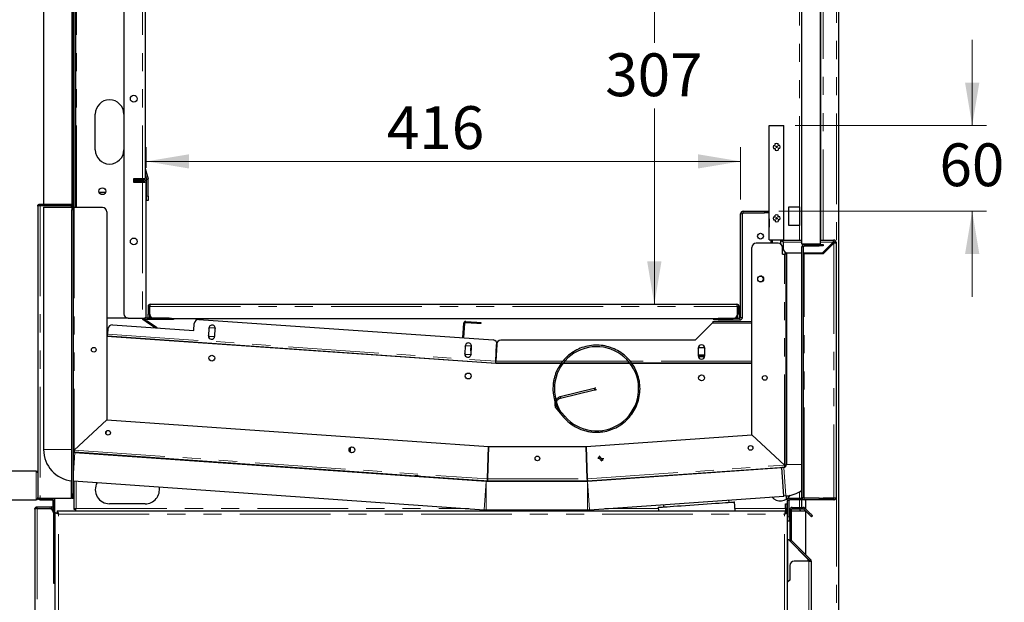
# Model space of a CAD drawing. Units: millimetres. Extents: x 0 to 586, y 0 to 420.
# Drawn here: x 43 to 112, y 133 to 174 of the extents above; entities that cross this region are included whole.
import ezdxf

# ---------------------------------------------------------------- set-up
doc = ezdxf.new("R2010")
doc.units = ezdxf.units.MM
doc.linetypes.add('PHANTOM', pattern=[12.7, 6.35, -1.27, 1.27, -1.27, 1.27, -1.27])
doc.styles.add('SLDTEXTSTYLE0', font='TXT', dxfattribs={"width": 0.605})
doc.dimstyles.new('SLDDIMSTYLE3', dxfattribs={"dimtxt": 3, "dimasz": 3, "dimexe": 0, "dimexo": 0.0625, "dimgap": 0.75, "dimtad": 0, "dimtih": 1, "dimtoh": 1, "dimdec": 0, "dimlfac": 10, "dimrnd": 1e-09, "dimzin": 12, "dimdsep": 46, "dimtxsty": 'SLDTEXTSTYLE0', "dimsah": 1, "dimcen": 0.09, "dimadec": 0, "dimazin": 3, "dimtfac": 1, "dimtofl": 0, "dimtmove": 0, "dimatfit": 3, "dimfxl": 0, "dimfrac": 2, "dimtolj": 1, "dimtzin": 12, "dimarcsym": 0})
doc.dimstyles.new('SLDDIMSTYLE4', dxfattribs={"dimtxt": 3, "dimasz": 3, "dimexe": 0, "dimexo": 0.0625, "dimgap": 0.75, "dimtad": 0, "dimtih": 1, "dimtoh": 1, "dimdec": 1, "dimlfac": 10, "dimrnd": 1e-09, "dimzin": 12, "dimdsep": 46, "dimtxsty": 'SLDTEXTSTYLE0', "dimsah": 1, "dimcen": 0.09, "dimadec": 0, "dimazin": 3, "dimtfac": 1, "dimtmove": 0, "dimatfit": 0, "dimfxl": 0, "dimfrac": 2, "dimtolj": 1, "dimtzin": 12, "dimarcsym": 0})

# ---------------------------------------------------------------- blocks, each defined once
blk = doc.blocks.new('_D_16')
at = {"color": 7, "linetype": 'Continuous', "lineweight": 18}
for p, q in [((52.034, 163.24), (52.034, 164.688)), ((93.674, 161.02), (93.674, 164.688)), ((52.034, 163.688), (93.674, 163.688))]:
    blk.add_line(p, q, dxfattribs=at)
for points in [[(52.034, 163.688), (55.034, 163.188), (55.034, 164.188)], [(93.674, 163.688), (90.674, 164.188), (90.674, 163.188)]]:
    blk.add_solid(points, dxfattribs=at)
at = {"color": 7, "linetype": 'Continuous', "lineweight": 18, "insert": (68.894, 167.556), "char_height": 3, "attachment_point": 1, "style": 'SLDTEXTSTYLE0'}
blk.add_mtext('416', dxfattribs=at)
blk = doc.blocks.new('_D_17')
at = {"color": 7, "linetype": 'Continuous', "lineweight": 18}
for p, q in [((109.891, 166.2), (109.891, 172.2)), ((97.494, 166.2), (110.891, 166.2)), ((96.344, 160.2), (110.891, 160.2)), ((109.891, 160.2), (109.891, 154.2))]:
    blk.add_line(p, q, dxfattribs=at)
for points in [[(109.891, 166.2), (110.391, 169.2), (109.391, 169.2)], [(109.891, 160.2), (109.391, 157.2), (110.391, 157.2)]]:
    blk.add_solid(points, dxfattribs=at)
at = {"color": 7, "linetype": 'Continuous', "lineweight": 18, "insert": (107.599, 164.951), "char_height": 3, "attachment_point": 1, "style": 'SLDTEXTSTYLE0'}
blk.add_mtext('60', dxfattribs=at)
blk = doc.blocks.new('_D_18')
at = {"color": 7, "linetype": 'Continuous', "lineweight": 18}
for p, q in [((80.964, 184.4), (88.627, 184.4)), ((87.627, 184.4), (87.627, 171.994)), ((87.627, 153.68), (87.627, 167.389))]:
    blk.add_line(p, q, dxfattribs=at)
for points in [[(87.627, 184.4), (87.127, 181.4), (88.127, 181.4)], [(87.627, 153.68), (88.127, 156.68), (87.127, 156.68)]]:
    blk.add_solid(points, dxfattribs=at)
at = {"color": 7, "linetype": 'Continuous', "lineweight": 18, "insert": (84.189, 171.257), "char_height": 3, "attachment_point": 1, "style": 'SLDTEXTSTYLE0'}
blk.add_mtext('307', dxfattribs=at)

msp = doc.modelspace()

# ---------------------------------------------------------------- linework, layer by layer
at = {"color": 7, "linetype": 'Continuous', "lineweight": 25}
for p, q in [((97.964, 157.9), (97.964, 268.4)), ((99.264, 157.9), (99.264, 268.4)), ((99.284, 158.18), (99.284, 258.8)), ((100.544, 97.2), (100.544, 258.8)), ((47.084, 254.8), (47.084, 160.45)), ((50.464, 254.8), (50.464, 153)), ((51.964, 255.1), (51.964, 162.5)), ((44.854, 160.7), (44.854, 250.48)), ((46.854, 160.7), (46.854, 250.48)), ((46.894, 250.45), (46.894, 160.71)), ((46.964, 250.45), (46.964, 160.71)), ((48.464, 164.5), (48.464, 167)), ((95.679, 158.2), (95.679, 166.2)), ((95.679, 166.2), (96.709, 166.2)), ((96.709, 158.2), (96.709, 166.2)), ((51.964, 162.806), (52.062, 162.439)), ((51.966, 163.185), (52.159, 162.465)), ((51.164, 162.5), (51.784, 162.5)), ((51.164, 162.2), (51.164, 162.5)), ((51.784, 162.2), (51.164, 162.2)), ((51.194, 162.5), (51.194, 162.37)), ((51.444, 162.43), (51.194, 162.43)), ((51.194, 162.2), (51.194, 162.37)), ((51.234, 162.3), (51.234, 162.4)), ((51.234, 162.4), (51.534, 162.4)), ((51.534, 162.3), (51.234, 162.3)), ((51.744, 162.43), (51.444, 162.43)), ((51.874, 162.4), (51.534, 162.4)), ((51.874, 162.3), (51.534, 162.3)), ((51.744, 162.5), (51.744, 162.43)), ((51.784, 162.5), (51.964, 162.5)), ((51.945, 162.2), (51.784, 162.2)), ((51.934, 162.2), (51.934, 162.24)), ((52.034, 152.76), (52.034, 162.24)), ((52.064, 161.245), (52.064, 162.424)), ((52.164, 161.245), (52.164, 162.424)), ((48.734, 161.53), (49.193, 161.53)), ((46.964, 160.71), (46.964, 160.45)), ((52.064, 160.945), (52.064, 161.245)), ((52.164, 160.945), (52.064, 160.945)), ((52.164, 161.245), (52.164, 160.945)), ((44.434, 160.54), (44.434, 141.304)), ((44.594, 160.7), (44.854, 160.7)), ((44.594, 160.6), (45.634, 160.6)), ((44.594, 160.593), (45.764, 160.593)), ((44.849, 160.48), (44.849, 143.495)), ((44.849, 160.48), (46.83, 160.48)), ((44.854, 160.7), (46.854, 160.7)), ((45.634, 160.7), (45.634, 160.6)), ((45.644, 160.593), (45.644, 160.617)), ((45.764, 160.58), (45.764, 160.65)), ((45.764, 160.65), (46.064, 160.65)), ((46.064, 160.58), (45.764, 160.58)), ((46.834, 160.65), (46.064, 160.65)), ((46.834, 160.58), (46.064, 160.58)), ((46.834, 160.58), (46.834, 160.293)), ((46.834, 140.388), (46.834, 160.293)), ((46.934, 160.593), (46.89, 160.593)), ((46.934, 160.293), (46.934, 160.593)), ((46.994, 160.45), (46.934, 160.45)), ((46.934, 140.388), (46.934, 160.293)), ((48.964, 160.45), (46.994, 160.45)), ((49.264, 160.15), (49.264, 145.581)), ((93.674, 152.76), (93.674, 160.02)), ((93.794, 152.76), (93.794, 160.02)), ((93.854, 160.2), (95.344, 160.2)), ((93.854, 160.08), (95.344, 160.08)), ((95.344, 160.2), (95.644, 160.2)), ((95.644, 160.08), (95.344, 160.08)), ((95.644, 160.2), (95.644, 160.08)), ((95.644, 160.2), (95.679, 160.2)), ((95.644, 160.08), (95.679, 160.08)), ((97.054, 160.5), (97.804, 160.5)), ((97.054, 159.2), (97.054, 160.5)), ((97.804, 160.5), (97.804, 159.2)), ((95.664, 159.966), (95.679, 159.966)), ((95.664, 159.666), (95.664, 159.966)), ((95.664, 159.666), (95.664, 159.173)), ((95.668, 159.138), (95.679, 159.088)), ((97.804, 159.2), (97.054, 159.2)), ((96.294, 157.95), (94.764, 157.95)), ((95.679, 158.2), (96.709, 158.2)), ((95.794, 158.2), (95.794, 157.95)), ((95.894, 157.95), (95.894, 158.2)), ((96.494, 157.874), (96.494, 158.2)), ((96.654, 158.02), (96.654, 158.18)), ((96.654, 158.18), (97.964, 158.18)), ((96.654, 158.02), (96.654, 157.58)), ((99.264, 158.18), (100.204, 158.18)), ((99.404, 157.28), (100.144, 158.02)), ((100.204, 157.96), (99.464, 157.22)), ((100.204, 158.08), (100.204, 158.18)), ((100.364, 158.02), (100.264, 158.02)), ((100.364, 158.02), (100.364, 140.14)), ((94.464, 144.522), (94.464, 157.65)), ((96.594, 157.18), (96.594, 157.65)), ((96.794, 157.327), (96.794, 157.18)), ((96.864, 157.294), (96.864, 157.18)), ((96.879, 157.29), (96.879, 142.441)), ((96.954, 157.28), (97.964, 157.28)), ((99.264, 157.9), (97.964, 157.9)), ((97.964, 140.148), (97.964, 157.71)), ((98.064, 140.148), (98.064, 157.71)), ((98.064, 157.28), (99.404, 157.28)), ((98.124, 157.87), (99.164, 157.87)), ((98.124, 157.77), (99.164, 157.77)), ((98.879, 157.28), (98.879, 157.22)), ((99.164, 157.87), (99.464, 157.87)), ((99.464, 157.77), (99.164, 157.77)), ((99.464, 157.87), (99.464, 157.77)), ((96.594, 157.18), (96.734, 157.18)), ((96.864, 157.18), (96.734, 157.18)), ((96.864, 142.406), (96.864, 157.18)), ((98.124, 157.22), (98.064, 157.22)), ((99.464, 157.22), (98.124, 157.22)), ((52.164, 153.52), (52.164, 152.98)), ((52.264, 153.52), (52.264, 152.98)), ((52.284, 152.98), (52.284, 153.52)), ((52.324, 153.68), (93.404, 153.68)), ((93.443, 153.52), (93.443, 152.98)), ((93.464, 152.98), (93.464, 153.52)), ((93.564, 152.98), (93.564, 153.52)), ((50.764, 152.7), (49.264, 152.7)), ((50.764, 152.7), (51.784, 152.7)), ((51.784, 152.7), (51.945, 152.7)), ((51.815, 152.596), (51.854, 152.654)), ((52.653, 152.03), (52.064, 152.428)), ((53.634, 152.7), (52.094, 152.7)), ((53.634, 152.6), (52.094, 152.6)), ((52.793, 152.021), (52.103, 152.486)), ((52.164, 152.7), (52.164, 152.98)), ((52.264, 152.98), (52.264, 152.7)), ((53.634, 152.7), (53.799, 152.7)), ((53.934, 152.6), (53.634, 152.6)), ((53.799, 152.68), (93.143, 152.68)), ((53.934, 152.68), (53.934, 152.6)), ((55.717, 152.618), (76.339, 151.176)), ((74.412, 152.469), (75.18, 152.416)), ((91.732, 152.479), (91.732, 152.409)), ((91.732, 152.479), (94.464, 152.479)), ((91.794, 152.58), (91.794, 152.68)), ((92.094, 152.58), (91.794, 152.58)), ((92.094, 152.7), (93.614, 152.7)), ((92.094, 152.58), (93.614, 152.58)), ((93.464, 152.7), (93.464, 152.98)), ((93.564, 152.98), (93.564, 152.7)), ((49.356, 151.96), (49.33, 151.591)), ((49.676, 152.239), (55.362, 151.841)), ((55.362, 151.841), (55.397, 152.34)), ((56.424, 152.012), (56.385, 151.464)), ((56.422, 151.984), (56.469, 152.054)), ((56.469, 152.054), (56.838, 152.028)), ((56.834, 151.432), (56.873, 151.981)), ((56.838, 152.028), (56.871, 151.96)), ((74.202, 151.325), (74.274, 152.349)), ((74.272, 151.321), (74.343, 152.344)), ((74.407, 152.399), (75.176, 152.346)), ((75.48, 152.395), (75.475, 152.325)), ((91.732, 152.409), (90.482, 151.159)), ((91.732, 152.409), (91.732, 152.349)), ((49.264, 151.536), (49.326, 151.531)), ((49.264, 151.465), (49.321, 151.461)), ((76.536, 149.518), (49.264, 151.425)), ((49.321, 151.461), (76.527, 149.559)), ((56.425, 151.416), (56.387, 151.492)), ((56.793, 151.39), (56.425, 151.416)), ((56.836, 151.453), (56.793, 151.39)), ((90.482, 151.159), (76.875, 151.159)), ((74.38, 150.757), (74.342, 150.208)), ((74.378, 150.728), (74.425, 150.799)), ((74.425, 150.799), (74.778, 150.774)), ((74.777, 150.77), (74.738, 150.452)), ((74.791, 150.177), (74.829, 150.725)), ((76.534, 149.689), (76.575, 150.869)), ((76.536, 149.689), (76.617, 150.856)), ((90.707, 150.579), (90.747, 150.649)), ((90.707, 150.604), (90.707, 150.054)), ((90.747, 150.649), (91.116, 150.649)), ((91.116, 150.649), (91.157, 150.579)), ((91.157, 150.054), (91.157, 150.604)), ((74.381, 150.16), (74.344, 150.236)), ((74.749, 150.134), (74.381, 150.16)), ((74.792, 150.198), (74.749, 150.134)), ((91.157, 150.111), (90.707, 150.111)), ((90.711, 150.011), (91.152, 150.011)), ((90.747, 150.009), (90.745, 150.011)), ((91.116, 150.009), (90.747, 150.009)), ((91.118, 150.011), (91.116, 150.009)), ((75.167, 149.654), (75.164, 149.614)), ((75.543, 149.588), (75.546, 149.628)), ((76.226, 149.58), (76.525, 149.559)), ((76.479, 149.562), (76.476, 149.522)), ((76.501, 149.521), (76.504, 149.561)), ((81.123, 149.559), (76.534, 149.559)), ((76.534, 149.559), (76.534, 149.518)), ((81.098, 149.518), (76.536, 149.518)), ((77.532, 149.518), (77.532, 149.559)), ((78.542, 149.559), (78.542, 149.518)), ((78.922, 149.518), (78.922, 149.559)), ((85.934, 149.518), (81.184, 149.518)), ((85.901, 149.559), (81.247, 149.559)), ((82.814, 149.559), (82.725, 149.518)), ((84.424, 149.518), (84.334, 149.559)), ((94.464, 149.559), (86.03, 149.559)), ((94.464, 149.518), (86.057, 149.518)), ((89.532, 149.559), (89.532, 149.518)), ((89.992, 149.559), (89.992, 149.518)), ((90.062, 149.559), (90.062, 149.518)), ((83.42, 147.777), (81.038, 147.191)), ((81.062, 147.094), (83.444, 147.679)), ((81.042, 147.19), (81.038, 147.191)), ((80.787, 146.32), (81.272, 145.762)), ((81.348, 145.828), (80.863, 146.386)), ((49.264, 145.581), (46.994, 143.464)), ((46.994, 143.464), (49.264, 145.581)), ((49.264, 145.581), (76.015, 143.71)), ((82.852, 143.71), (94.464, 144.522)), ((96.734, 142.406), (94.464, 144.522)), ((94.464, 144.522), (96.734, 142.406)), ((46.964, 143.464), (46.964, 143.412)), ((75.936, 141.44), (76.015, 143.71)), ((76.015, 143.71), (75.936, 141.44)), ((76.015, 143.71), (82.852, 143.71)), ((82.931, 141.44), (82.852, 143.71)), ((82.852, 143.71), (82.932, 141.44)), ((46.964, 143.338), (46.964, 143.314)), ((46.989, 143.404), (46.985, 143.335)), ((46.985, 143.335), (75.927, 141.311)), ((47.035, 143.295), (75.842, 141.281)), ((83.795, 142.861), (83.677, 142.869)), ((83.698, 142.972), (83.947, 142.686)), ((84.031, 142.741), (83.764, 143.048)), ((84.082, 142.841), (83.936, 142.851)), ((82.941, 141.311), (96.743, 142.276)), ((82.956, 141.281), (96.553, 142.232)), ((96.693, 142.242), (96.553, 142.232)), ((96.693, 140.237), (96.553, 142.232)), ((96.738, 142.346), (96.743, 142.276)), ((96.794, 142.406), (96.864, 142.406)), ((44.334, 141.98), (34.534, 141.98)), ((70.866, 141.662), (70.866, 141.665)), ((71.165, 141.641), (75.643, 141.327)), ((85.49, 141.489), (85.711, 141.474)), ((93.315, 142.005), (93.313, 142.036)), ((44.434, 141.304), (44.434, 140.98)), ((44.434, 140.98), (44.434, 140.657)), ((46.934, 141.298), (75.702, 139.286)), ((46.964, 141.295), (46.964, 139.318)), ((75.643, 141.327), (75.685, 141.328)), ((75.834, 141.31), (75.834, 141.282)), ((75.834, 141.31), (75.936, 141.31)), ((75.856, 141.28), (82.942, 141.28)), ((75.932, 141.381), (75.927, 141.311)), ((75.936, 141.38), (75.936, 141.31)), ((75.936, 141.31), (82.932, 141.31)), ((82.932, 141.38), (82.932, 141.31)), ((82.932, 141.31), (83.034, 141.31)), ((82.936, 141.381), (82.941, 141.311)), ((83.034, 141.286), (83.034, 141.31)), ((44.434, 140.657), (44.434, 140.14)), ((44.434, 140.14), (44.434, 140.08)), ((44.594, 140.088), (46.774, 140.088)), ((44.594, 140.08), (45.474, 140.08)), ((45.644, 134.13), (45.644, 140.088)), ((46.834, 140.088), (46.774, 140.088)), ((46.834, 140.388), (46.834, 140.088)), ((46.834, 140.088), (46.934, 140.088)), ((46.934, 140.088), (46.934, 140.388)), ((83.095, 139.286), (96.693, 140.237)), ((96.832, 140.246), (96.693, 140.237)), ((96.854, 140.248), (96.854, 140.002)), ((97.978, 140.08), (97.124, 140.08)), ((97.964, 140.08), (97.964, 140.088)), ((97.975, 140.088), (97.964, 140.088)), ((99.164, 140.088), (98.124, 140.088)), ((99.164, 140.088), (99.464, 140.088)), ((99.464, 140.088), (99.464, 139.988)), ((100.204, 140.088), (99.464, 140.088)), ((100.204, 140.08), (99.464, 140.08)), ((34.534, 139.98), (44.334, 139.98)), ((44.394, 139.48), (45.374, 139.48)), ((44.394, 139.38), (45.374, 139.38)), ((44.394, 139.373), (45.234, 139.373)), ((44.594, 139.98), (45.474, 139.98)), ((45.534, 139.32), (45.534, 139.92)), ((45.634, 137.78), (45.634, 139.92)), ((47.074, 139.31), (47.074, 139.331)), ((51.964, 139.7), (49.464, 139.7)), ((87.905, 139.453), (87.923, 139.2)), ((88.268, 139.648), (88.279, 139.479)), ((92.868, 139.8), (92.856, 139.968)), ((93.286, 139.2), (93.242, 139.826)), ((96.814, 139.7), (96.914, 139.7)), ((96.814, 139.4), (96.814, 139.7)), ((96.814, 139.4), (96.814, 139.2)), ((96.914, 139.7), (96.914, 139.4)), ((96.914, 139.4), (96.914, 139.063)), ((96.964, 139.063), (96.964, 139.92)), ((97.064, 138.78), (97.064, 139.92)), ((100.204, 139.98), (97.124, 139.98)), ((97.274, 139.45), (98.047, 139.45)), ((97.274, 139.35), (98.047, 139.35)), ((97.964, 139.45), (97.964, 139.98)), ((97.964, 139.318), (97.964, 139.35)), ((98.09, 139.333), (98.426, 138.997)), ((99.164, 139.988), (98.124, 139.988)), ((98.16, 139.404), (98.496, 139.068)), ((98.244, 139.32), (98.244, 139.98)), ((99.464, 139.988), (99.164, 139.988)), ((44.234, 139.32), (44.234, 101.64)), ((45.434, 139.297), (45.434, 139.32)), ((45.534, 139.18), (45.534, 139.32)), ((45.534, 139.073), (45.534, 139.18)), ((45.534, 139.073), (45.534, 134.13)), ((45.664, 105.738), (45.664, 139.063)), ((45.664, 139.063), (45.784, 139.063)), ((45.816, 139.063), (45.784, 139.063)), ((45.801, 139.2), (96.826, 139.2)), ((45.801, 139.2), (45.801, 139.08)), ((46.964, 139.318), (47.064, 139.318)), ((47.094, 139.31), (47.074, 139.31)), ((47.081, 139.2), (47.081, 139.3)), ((75.856, 139.28), (82.942, 139.28)), ((76.964, 139.28), (77.044, 139.2)), ((81.824, 139.2), (81.904, 139.28)), ((96.811, 139.063), (96.844, 139.063)), ((96.814, 139.065), (96.814, 139.063)), ((96.826, 139.2), (96.826, 139.08)), ((96.964, 139.063), (96.844, 139.063)), ((96.914, 139.2), (96.964, 139.2)), ((96.964, 105.738), (96.964, 139.063)), ((97.064, 139.2), (97.114, 139.2)), ((97.064, 138.78), (97.064, 138.48)), ((97.114, 139.29), (97.114, 137.175)), ((97.214, 139.29), (97.214, 137.175)), ((97.214, 139.2), (98.222, 139.2)), ((97.846, 139.2), (97.846, 139.3)), ((97.964, 139.318), (97.864, 139.318)), ((98.244, 136.12), (98.244, 139.179)), ((98.709, 138.855), (98.638, 138.785)), ((97.064, 138.48), (96.964, 138.48)), ((45.534, 137.48), (45.634, 137.48)), ((45.634, 137.48), (45.634, 137.78)), ((96.964, 137.2), (96.974, 137.2)), ((96.974, 137.2), (97.014, 137.2)), ((98.414, 135.8), (97.014, 137.2)), ((97.16, 137.062), (98.496, 135.727)), ((97.231, 137.133), (98.567, 135.797)), ((98.244, 135.97), (98.244, 135.979)), ((97.114, 135.384), (97.114, 134.35)), ((98.454, 135.684), (97.414, 135.684)), ((98.414, 135.684), (98.414, 135.8)), ((98.454, 135.684), (98.602, 135.684)), ((98.614, 135.684), (98.602, 135.684)), ((98.614, 135.684), (98.614, 97.41)), ((45.534, 134.13), (45.664, 134.13)), ((97.114, 134.35), (96.964, 134.2))]:
    msp.add_line(p, q, dxfattribs=at)
at = {"color": 8, "linetype": 'PHANTOM', "lineweight": 18}
for p, q in [((97.804, 160.5), (97.804, 259.25)), ((99.444, 158.18), (99.444, 258.8)), ((100.384, 97.2), (100.384, 258.8)), ((47.144, 255.1), (47.144, 160.45)), ((51.784, 255.1), (51.784, 162.5)), ((51.966, 163.185), (51.964, 163.184)), ((51.164, 162.37), (51.194, 162.37)), ((51.444, 162.43), (51.444, 162.5)), ((51.534, 162.4), (51.534, 162.3)), ((51.784, 162.2), (51.784, 152.7)), ((51.874, 162.3), (51.874, 162.4)), ((52.034, 162.24), (51.934, 162.24)), ((52.159, 162.465), (52.062, 162.439)), ((52.164, 162.424), (52.064, 162.424)), ((46.964, 160.71), (46.894, 160.71)), ((52.064, 161.245), (52.164, 161.245)), ((44.594, 160.7), (44.594, 160.6)), ((44.594, 160.593), (44.594, 140.088)), ((45.484, 160.593), (45.484, 160.6)), ((46.064, 160.65), (46.064, 160.58)), ((46.774, 160.48), (46.774, 160.58)), ((46.834, 160.58), (46.834, 160.65)), ((46.834, 160.293), (46.934, 160.293)), ((46.994, 160.45), (46.994, 143.464)), ((93.794, 160.02), (93.674, 160.02)), ((93.854, 160.2), (93.854, 160.08)), ((95.344, 160.08), (95.344, 160.2)), ((95.679, 159.666), (95.664, 159.666)), ((95.664, 159.173), (95.679, 159.173)), ((95.679, 159.141), (95.668, 159.138)), ((97.804, 158.18), (97.804, 159.2)), ((97.964, 158.02), (96.654, 158.02)), ((100.144, 158.02), (99.264, 158.02)), ((100.204, 157.96), (100.204, 140.088)), ((98.064, 157.71), (97.964, 157.71)), ((98.124, 157.77), (98.124, 157.87)), ((99.164, 157.77), (99.164, 157.87)), ((96.734, 142.406), (96.734, 157.18)), ((98.124, 140.088), (98.124, 157.22)), ((52.164, 153.52), (52.264, 153.52)), ((52.284, 153.52), (93.443, 153.52)), ((93.564, 153.52), (93.464, 153.52)), ((51.945, 152.76), (52.034, 152.76)), ((52.103, 152.486), (52.064, 152.428)), ((52.094, 152.7), (52.094, 152.6)), ((52.164, 152.98), (52.264, 152.98)), ((53.634, 152.6), (53.634, 152.7)), ((74.407, 152.399), (74.412, 152.469)), ((92.094, 152.7), (92.094, 152.58)), ((93.464, 152.98), (93.564, 152.98)), ((93.614, 152.58), (93.614, 152.7)), ((93.674, 152.76), (93.794, 152.76)), ((74.343, 152.344), (74.274, 152.349)), ((75.176, 152.346), (75.18, 152.416)), ((91.732, 152.349), (94.464, 152.349)), ((49.33, 151.591), (76.536, 149.689)), ((81.213, 149.689), (76.534, 149.689)), ((85.796, 149.689), (81.353, 149.689)), ((94.464, 149.689), (85.934, 149.689)), ((77.832, 149.559), (77.832, 149.518)), ((89.232, 149.518), (89.232, 149.559)), ((83.425, 147.775), (83.42, 147.777)), ((44.849, 143.495), (46.83, 143.495)), ((46.994, 143.464), (75.936, 141.44)), ((47.035, 143.295), (46.934, 141.85)), ((47.124, 143.325), (47.124, 143.289)), ((82.932, 141.44), (96.734, 142.406)), ((96.832, 140.246), (96.693, 142.242)), ((96.879, 142.441), (97.964, 142.441)), ((44.334, 140.98), (44.334, 141.98)), ((71.165, 141.644), (71.165, 141.641)), ((75.936, 141.44), (82.931, 141.44)), ((44.334, 139.98), (44.334, 140.98)), ((46.774, 140.088), (46.774, 141.312)), ((47.124, 141.284), (47.124, 139.36)), ((75.643, 141.327), (75.643, 141.331)), ((75.702, 139.286), (75.842, 141.281)), ((75.856, 141.28), (75.856, 139.28)), ((82.942, 139.28), (82.942, 141.28)), ((82.956, 141.281), (83.095, 139.286)), ((44.594, 139.98), (44.594, 140.08)), ((45.474, 139.98), (45.474, 140.08)), ((45.484, 140.08), (45.484, 140.088)), ((46.934, 140.388), (46.834, 140.388)), ((97.124, 139.98), (97.124, 140.08)), ((97.804, 140.08), (97.804, 140.55)), ((98.064, 140.148), (97.964, 140.148)), ((98.124, 140.088), (98.124, 139.988)), ((99.164, 139.988), (99.164, 140.088)), ((100.204, 139.98), (100.204, 140.08)), ((44.394, 139.48), (44.394, 139.38)), ((44.394, 139.373), (44.394, 101.588)), ((45.374, 139.38), (45.374, 139.48)), ((45.484, 139.437), (45.484, 139.98)), ((45.534, 139.92), (45.634, 139.92)), ((47.124, 139.36), (74.635, 139.36)), ((84.163, 139.36), (87.912, 139.36)), ((93.275, 139.36), (96.814, 139.36)), ((96.914, 139.4), (96.814, 139.4)), ((96.914, 139.36), (96.964, 139.36)), ((97.064, 139.92), (96.964, 139.92)), ((97.064, 139.36), (97.13, 139.36)), ((97.274, 139.35), (97.274, 139.45)), ((97.804, 139.45), (97.804, 139.98)), ((98.047, 139.35), (98.047, 139.45)), ((98.09, 139.333), (98.16, 139.404)), ((45.434, 139.32), (45.534, 139.32)), ((45.534, 139.18), (45.514, 139.18)), ((45.884, 105.82), (45.884, 138.98)), ((45.884, 138.98), (96.744, 138.98)), ((96.744, 105.82), (96.744, 138.98)), ((96.964, 138.78), (97.064, 138.78)), ((97.214, 139.29), (97.114, 139.29)), ((98.426, 138.997), (98.496, 139.068)), ((45.634, 137.78), (45.534, 137.78)), ((96.974, 134.21), (96.974, 137.2)), ((97.214, 137.175), (97.114, 137.175)), ((97.144, 137.07), (97.144, 137.082)), ((97.231, 137.133), (97.16, 137.062)), ((98.454, 135.684), (98.454, 97.358)), ((98.496, 135.727), (98.567, 135.797))]:
    msp.add_line(p, q, dxfattribs=at)
at = {"color": 7, "linetype": 'Continuous', "lineweight": 25, "flags": 128}
for points in [[(52.064, 152.428), (52.015, 152.461), (51.969, 152.492), (51.926, 152.521), (51.888, 152.547), (51.857, 152.567), (51.834, 152.583), (51.82, 152.592), (51.815, 152.596)], [(51.854, 152.654), (51.859, 152.65), (51.873, 152.641), (51.896, 152.625), (51.927, 152.605), (51.965, 152.579), (52.008, 152.55), (52.054, 152.519), (52.103, 152.486)], [(75.475, 152.325), (75.469, 152.325), (75.452, 152.326), (75.424, 152.328), (75.387, 152.331), (75.342, 152.334), (75.29, 152.338), (75.234, 152.342), (75.176, 152.346)], [(75.18, 152.416), (75.239, 152.411), (75.295, 152.408), (75.347, 152.404), (75.392, 152.401), (75.429, 152.398), (75.457, 152.396), (75.474, 152.395), (75.48, 152.395)], [(49.321, 151.461), (49.321, 151.464), (49.322, 151.471), (49.323, 151.483), (49.324, 151.499), (49.325, 151.519), (49.327, 151.541), (49.328, 151.566), (49.33, 151.591)], [(74.808, 150.421), (74.78, 150.423), (74.761, 150.424), (74.761, 150.424)], [(74.803, 150.792), (74.822, 150.791), (74.824, 150.791)], [(76.527, 149.559), (76.527, 149.562), (76.527, 149.569), (76.528, 149.581), (76.529, 149.597), (76.531, 149.617), (76.532, 149.639), (76.534, 149.663), (76.536, 149.689)], [(76.527, 149.559), (76.527, 149.558), (76.526, 149.554), (76.526, 149.549), (76.525, 149.541), (76.525, 149.532), (76.524, 149.522), (76.524, 149.519)], [(83.54, 147.806), (83.54, 147.806), (83.523, 147.802), (83.502, 147.797), (83.477, 147.791), (83.45, 147.784), (83.42, 147.777)], [(83.444, 147.679), (83.473, 147.687), (83.501, 147.694), (83.526, 147.7), (83.547, 147.705), (83.564, 147.709), (83.564, 147.709)], [(49.22, 144.757), (49.204, 144.653), (49.202, 144.627)], [(49.212, 144.601), (49.223, 144.727), (49.236, 144.779)], [(71.165, 141.641), (71.107, 141.645), (71.05, 141.649), (70.999, 141.652), (70.953, 141.655), (70.916, 141.658), (70.888, 141.66), (70.871, 141.661), (70.866, 141.662)], [(47.124, 139.36), (47.096, 139.353), (47.069, 139.346), (47.044, 139.339), (47.021, 139.333), (47.001, 139.328), (46.985, 139.324), (46.973, 139.321), (46.966, 139.319), (46.964, 139.318)], [(47.124, 139.36), (47.112, 139.352), (47.101, 139.344), (47.09, 139.337), (47.081, 139.331), (47.074, 139.325), (47.068, 139.321), (47.065, 139.319), (47.064, 139.318)], [(47.081, 139.2), (47.082, 139.204), (47.085, 139.213), (47.088, 139.227), (47.094, 139.247), (47.1, 139.272), (47.107, 139.299), (47.115, 139.329), (47.124, 139.36)], [(47.1, 139.327), (47.102, 139.33), (47.109, 139.34), (47.116, 139.35), (47.124, 139.36)], [(87.905, 139.453), (87.923, 139.454), (87.977, 139.458), (88.066, 139.464), (88.189, 139.472), (88.344, 139.483), (88.53, 139.496), (88.742, 139.511), (88.98, 139.528), (89.239, 139.546), (89.517, 139.565), (89.808, 139.586), (90.11, 139.607), (90.419, 139.628), (90.729, 139.65), (91.037, 139.672), (91.339, 139.693), (91.631, 139.713), (91.908, 139.732), (92.167, 139.751), (92.405, 139.767), (92.618, 139.782), (92.803, 139.795), (92.958, 139.806), (93.081, 139.815), (93.17, 139.821), (93.224, 139.825), (93.242, 139.826), (93.242, 139.826)], [(97.804, 139.36), (97.811, 139.333), (97.818, 139.306), (97.825, 139.28), (97.831, 139.258), (97.836, 139.238), (97.84, 139.222), (97.843, 139.21), (97.845, 139.203), (97.846, 139.2)], [(97.804, 139.36), (97.812, 139.349), (97.82, 139.338), (97.827, 139.327), (97.834, 139.318), (97.839, 139.311), (97.843, 139.305), (97.845, 139.302), (97.846, 139.3)], [(97.864, 139.318), (97.863, 139.319), (97.86, 139.321), (97.856, 139.324), (97.85, 139.328), (97.842, 139.333), (97.834, 139.339), (97.824, 139.346), (97.818, 139.35)], [(97.964, 139.318), (97.961, 139.319), (97.954, 139.321), (97.942, 139.324), (97.926, 139.328), (97.906, 139.333), (97.884, 139.339), (97.858, 139.346), (97.841, 139.35)], [(45.884, 138.98), (45.841, 138.997), (45.799, 139.012), (45.761, 139.026), (45.728, 139.039), (45.701, 139.049), (45.68, 139.057), (45.668, 139.061), (45.664, 139.063)], [(45.884, 138.98), (45.864, 138.997), (45.845, 139.012), (45.828, 139.026), (45.813, 139.039), (45.8, 139.049), (45.791, 139.057), (45.786, 139.061), (45.784, 139.063)], [(45.801, 139.2), (45.803, 139.197), (45.806, 139.187), (45.812, 139.171), (45.821, 139.149), (45.831, 139.122), (45.842, 139.09), (45.855, 139.056), (45.869, 139.019), (45.884, 138.98)], [(45.801, 139.08), (45.803, 139.079), (45.806, 139.074), (45.812, 139.067), (45.821, 139.057), (45.831, 139.045), (45.842, 139.03), (45.855, 139.015), (45.869, 138.998), (45.884, 138.98)], [(96.826, 139.2), (96.825, 139.197), (96.821, 139.187), (96.815, 139.171), (96.807, 139.149), (96.797, 139.122), (96.785, 139.09), (96.772, 139.056), (96.758, 139.019), (96.744, 138.98)], [(96.826, 139.08), (96.825, 139.079), (96.821, 139.074), (96.815, 139.067), (96.807, 139.057), (96.797, 139.045), (96.785, 139.03), (96.772, 139.015), (96.758, 138.998), (96.744, 138.98)], [(96.744, 138.98), (96.787, 138.997), (96.828, 139.012), (96.866, 139.026), (96.899, 139.039), (96.927, 139.049), (96.947, 139.057), (96.959, 139.061), (96.964, 139.063)], [(96.744, 138.98), (96.763, 138.997), (96.782, 139.012), (96.799, 139.026), (96.814, 139.039), (96.827, 139.049), (96.836, 139.057), (96.842, 139.061), (96.844, 139.063)], [(98.638, 138.785), (98.634, 138.789), (98.622, 138.801), (98.602, 138.821), (98.576, 138.847), (98.544, 138.879), (98.507, 138.916), (98.467, 138.956), (98.426, 138.997)], [(98.496, 139.068), (98.538, 139.026), (98.578, 138.986), (98.614, 138.95), (98.646, 138.918), (98.673, 138.891), (98.692, 138.872), (98.705, 138.86), (98.709, 138.855)]]:
    msp.add_lwpolyline(points, dxfattribs=at)
at = {"color": 8, "linetype": 'PHANTOM', "lineweight": 18, "flags": 128}
for points in [[(74.738, 150.452), (74.742, 150.452), (74.778, 150.449), (74.809, 150.447)], [(74.828, 150.767), (74.795, 150.769), (74.777, 150.77)], [(83.444, 147.679), (83.445, 147.68), (83.448, 147.686), (83.45, 147.699), (83.448, 147.716), (83.444, 147.735), (83.438, 147.753), (83.431, 147.767), (83.425, 147.775)], [(81.062, 147.094), (81.063, 147.095), (81.066, 147.101), (81.067, 147.114), (81.066, 147.131), (81.062, 147.15), (81.056, 147.168), (81.049, 147.182), (81.042, 147.19)], [(80.797, 146.329), (80.79, 146.322), (80.787, 146.32)], [(80.863, 146.386), (80.863, 146.386), (80.859, 146.383), (80.851, 146.375), (80.838, 146.364), (80.824, 146.352), (80.809, 146.339), (80.797, 146.329)], [(81.272, 145.762), (81.275, 145.765), (81.284, 145.772), (81.296, 145.782), (81.31, 145.795), (81.325, 145.807), (81.337, 145.818), (81.345, 145.825), (81.348, 145.828), (81.348, 145.828)]]:
    msp.add_lwpolyline(points, dxfattribs=at)
at = {"color": 7, "linetype": 'Continuous', "lineweight": 25}
for centre, radius in [((51.164, 168.08), 0.24), ((96.194, 164.7), 0.05), ((48.964, 161.6), 0.24), ((96.194, 159.7), 0.05), ((95.064, 158.45), 0.205), ((51.164, 158.08), 0.24), ((95.074, 155.45), 0.205), ((48.364, 150.486), 0.165), ((56.632, 149.908), 0.205), ((74.588, 148.652), 0.205), ((90.934, 148.518), 0.205), ((95.364, 148.518), 0.165), ((49.361, 144.672), 0.165), ((66.444, 143.477), 0.205), ((94.366, 143.613), 0.165), ((79.434, 142.88), 0.165)]:
    msp.add_circle(centre, radius, dxfattribs=at)
for centre, radius, start, end in [((49.464, 167), 1, 0, 180), ((96.194, 164.7), 0.25, 66.42182, 113.57818), ((49.464, 164.5), 1, 180, 0), ((96.194, 164.7), 0.25, 156.42182, 203.57818), ((96.194, 164.7), 0.25, 246.42182, 293.57818), ((96.194, 164.7), 0.25, 336.42182, 23.57818), ((52.024, 163.2), 0.06, 180, 195), ((51.874, 162.24), 0.16, 0, 90), ((51.874, 162.24), 0.06, 0, 90), ((52.004, 162.424), 0.06, 0, 15), ((52.004, 162.424), 0.16, 0, 15), ((46.834, 160.71), 0.06, 270, 0), ((46.834, 160.71), 0.13, 270, 0), ((45.574, 160.76), 0.16, 292.02431, 337.97569), ((48.964, 160.15), 0.3, 0, 90), ((93.854, 160.02), 0.18, 90, 180), ((93.854, 160.02), 0.06, 90, 180), ((96.194, 159.7), 0.25, 156.42182, 203.57818), ((96.194, 159.7), 0.25, 66.42182, 113.57818), ((96.194, 159.7), 0.25, 246.42182, 293.57818), ((96.194, 159.7), 0.25, 336.42182, 23.57818), ((95.824, 159.173), 0.16, 180, 192.5), ((94.764, 157.65), 0.3, 90, 180), ((96.294, 157.65), 0.3, 0, 90), ((100.204, 158.02), 0.16, 0, 90), ((100.204, 158.02), 0.06, 0, 90), ((96.954, 157.58), 0.3, 180, 270), ((98.124, 157.71), 0.16, 90, 180), ((98.124, 157.71), 0.06, 90, 180), ((95.064, 155.45), 0.205, 271.3976, 88.6024), ((52.324, 153.52), 0.16, 90, 180), ((52.324, 153.52), 0.06, 129.40097, 180), ((93.404, 153.52), 0.16, 0, 90), ((93.404, 153.52), 0.06, 0, 50.59903), ((50.764, 153), 0.3, 180, 270), ((51.888, 152.703), 0.13, 181.30717, 236), ((51.888, 152.703), 0.06, 182.83311, 236), ((52.094, 152.76), 0.16, 202.02431, 270), ((52.094, 152.76), 0.06, 180, 270), ((52.584, 152.98), 0.3, 180, 248.96053), ((55.696, 152.319), 0.3, 86, 176), ((74.403, 152.34), 0.13, 86, 176), ((93.143, 152.98), 0.3, 270, 0), ((93.614, 152.76), 0.06, 270, 0), ((93.614, 152.76), 0.18, 270, 0), ((49.655, 151.939), 0.3, 86, 176), ((56.648, 151.997), 0.225, 356, 176), ((74.403, 152.34), 0.06, 86, 176), ((56.61, 151.448), 0.225, 176, 356), ((76.318, 150.877), 0.3, 356, 86), ((76.875, 150.859), 0.3, 90, 178), ((74.604, 150.741), 0.225, 356, 176), ((74.763, 150.449), 0.025, 173, 266), ((74.802, 150.767), 0.025, 86, 173), ((83.578, 147.757), 2.949, 220.85875, 195.41874), ((90.932, 150.604), 0.225, 0, 180), ((74.566, 150.192), 0.225, 176, 356), ((90.932, 150.054), 0.225, 180, 0), ((76.534, 149.689), 0.13, 266, 270), ((76.534, 149.689), 0.06, 268.00199, 270.02389), ((47.049, 143.495), 2.2, 180, 264.39169), ((46.994, 143.464), 0.06, 180, 266), ((65.708, 143.499), 0.625, 343.74871, 12.91106), ((65.708, 143.499), 0.635, 343.35208, 13.30769), ((46.994, 143.464), 0.13, 242.51357, 266), ((47.049, 143.495), 0.2, 234.90037, 266), ((96.679, 142.441), 0.2, 274, 0), ((96.734, 142.406), 0.06, 274, 0), ((96.734, 142.406), 0.13, 274, 0), ((44.334, 141.88), 0.1, 0, 90), ((49.464, 140.7), 1, 151.22148, 270), ((51.964, 140.7), 1, 270, 10.16532), ((75.856, 141.48), 0.2, 266, 270), ((75.936, 141.44), 0.13, 266, 270), ((75.936, 141.44), 0.06, 266, 270), ((82.932, 141.44), 0.06, 270, 274), ((82.932, 141.44), 0.13, 270, 274), ((82.942, 141.48), 0.2, 270, 274), ((44.334, 140.08), 0.1, 270, 0), ((45.474, 139.92), 0.16, 0, 90), ((96.464, 140.7), 0.8, 220.7495, 329.34223), ((96.679, 142.441), 2.2, 274, 305.73879), ((97.124, 139.92), 0.16, 90, 180), ((98.124, 140.148), 0.16, 180, 270), ((98.124, 140.148), 0.06, 180, 270), ((45.234, 139.073), 0.3, 0, 90), ((45.374, 139.32), 0.16, 0, 90), ((45.374, 139.32), 0.06, 0, 90), ((45.474, 139.92), 0.06, 0, 90), ((97.124, 139.92), 0.06, 90, 180), ((97.274, 139.29), 0.16, 90, 180), ((97.274, 139.29), 0.06, 90, 180), ((98.047, 139.29), 0.16, 45, 90), ((98.047, 139.29), 0.06, 45, 90), ((49.138, 137.857), 2.512, 144.66096, 144.94007), ((75.856, 141.48), 2.2, 266, 270), ((82.942, 141.48), 2.2, 270, 274), ((97.274, 137.175), 0.16, 180, 225), ((97.274, 137.175), 0.06, 180, 225), ((97.414, 135.384), 0.3, 90, 180), ((98.454, 135.684), 0.06, 0, 45), ((98.454, 135.684), 0.16, 0, 45)]:
    msp.add_arc(centre, radius, start, end, dxfattribs=at)
for centre, major_axis, ratio, start_param, end_param in [((52.324, 153.52), (0, 0.16), 0.248699, 0, 1.570796), ((93.404, 153.52), (0, 0.16), 0.248699, 4.712389, 6.283185), ((46.994, 143.464), (0.13, 0), 0.000526, 1.570796, 2.050525), ((46.994, 143.464), (0.06, 0), 0.001139, 1.570796, 3.141593), ((46.994, 143.464), (0.009, 0.13), 0.000526, 3.141593, 4.712389), ((46.994, 143.464), (0.0042, 0.0599), 0.001139, 3.141593, 4.712389), ((96.734, 142.406), (-0.009, 0.13), 0.000526, 1.570796, 3.141593), ((96.734, 142.406), (-0.0042, 0.0599), 0.001139, 1.570796, 3.141593), ((96.734, 142.406), (0.13, 0), 0.000526, 0, 1.570796), ((96.734, 142.406), (0.06, 0), 0.001139, 0, 1.570796), ((75.936, 141.44), (0.009, 0.13), 0.000385, 1.570796, 3.141593), ((75.936, 141.44), (0.0042, 0.0599), 0.000834, 1.570796, 3.141593), ((75.936, 141.44), (0, 0.13), 0.000385, 3.141593, 4.712389), ((75.936, 141.44), (0, 0.06), 0.000834, 3.141593, 4.712389), ((82.932, 141.44), (0, 0.13), 0.000385, 1.570796, 3.141593), ((82.932, 141.44), (0, 0.06), 0.000834, 1.570796, 3.141593), ((82.932, 141.44), (-0.009, 0.13), 0.000385, 3.141593, 4.712389), ((82.932, 141.44), (-0.0042, 0.0599), 0.000834, 3.141593, 4.712389)]:
    msp.add_ellipse(centre, major_axis=major_axis, ratio=ratio, start_param=start_param, end_param=end_param, dxfattribs=at)
for points, knots in [([(96.094, 164.8), (96.094, 164.804), (96.094, 164.849), (96.094, 164.891), (96.094, 164.93)], [0, 0, 0, 0, 0.070402, 1, 1, 1, 1]), ([(96.294, 164.8), (96.294, 164.804), (96.294, 164.849), (96.294, 164.891), (96.294, 164.93)], [0, 0, 0, 0, 0.070402, 1, 1, 1, 1]), ([(95.965, 164.8), (95.988, 164.8), (96.03, 164.8), (96.075, 164.8), (96.094, 164.8)], [0, 0, 0, 0, 0.5751074, 1, 1, 1, 1]), ([(95.965, 164.6), (95.988, 164.6), (96.03, 164.6), (96.075, 164.6), (96.094, 164.6)], [0, 0, 0, 0, 0.5751074, 1, 1, 1, 1]), ([(96.094, 164.6), (96.094, 164.597), (96.094, 164.552), (96.094, 164.51), (96.094, 164.471)], [0, 0, 0, 0, 0.070402, 1, 1, 1, 1]), ([(96.423, 164.8), (96.399, 164.8), (96.357, 164.8), (96.313, 164.8), (96.294, 164.8)], [0, 0, 0, 0, 0.5751074, 1, 1, 1, 1]), ([(96.423, 164.6), (96.399, 164.6), (96.357, 164.6), (96.313, 164.6), (96.294, 164.6)], [0, 0, 0, 0, 0.5751074, 1, 1, 1, 1]), ([(96.294, 164.6), (96.294, 164.597), (96.294, 164.552), (96.294, 164.51), (96.294, 164.471)], [0, 0, 0, 0, 0.070402, 1, 1, 1, 1]), ([(44.434, 160.54), (44.435, 160.557), (44.438, 160.591), (44.464, 160.64), (44.506, 160.678), (44.552, 160.698), (44.582, 160.7), (44.594, 160.7)], [0, 0, 0, 0, 0.198817, 0.430015, 0.65275, 0.866279, 1, 1, 1, 1]), ([(44.594, 160.593), (44.573, 160.591), (44.531, 160.586), (44.479, 160.575), (44.441, 160.56), (44.436, 160.547), (44.434, 160.54)], [0, 0, 0, 0, 0.241446, 0.488135, 0.740758, 1, 1, 1, 1]), ([(44.558, 160.589), (44.56, 160.59), (44.567, 160.595), (44.579, 160.6), (44.59, 160.6), (44.594, 160.6)], [0, 0, 0, 0, 0.223781, 0.69708, 1, 1, 1, 1]), ([(95.965, 159.8), (95.988, 159.8), (96.03, 159.8), (96.075, 159.8), (96.094, 159.8)], [0, 0, 0, 0, 0.5751074, 1, 1, 1, 1]), ([(95.965, 159.6), (95.988, 159.6), (96.03, 159.6), (96.075, 159.6), (96.094, 159.6)], [0, 0, 0, 0, 0.5751074, 1, 1, 1, 1]), ([(96.094, 159.8), (96.094, 159.804), (96.094, 159.849), (96.094, 159.891), (96.094, 159.93)], [0, 0, 0, 0, 0.070402, 1, 1, 1, 1]), ([(96.094, 159.6), (96.094, 159.597), (96.094, 159.552), (96.094, 159.51), (96.094, 159.471)], [0, 0, 0, 0, 0.070403, 1, 1, 1, 1]), ([(96.294, 159.8), (96.294, 159.804), (96.294, 159.849), (96.294, 159.891), (96.294, 159.93)], [0, 0, 0, 0, 0.070402, 1, 1, 1, 1]), ([(96.423, 159.8), (96.399, 159.8), (96.357, 159.8), (96.313, 159.8), (96.294, 159.8)], [0, 0, 0, 0, 0.5751074, 1, 1, 1, 1]), ([(96.423, 159.6), (96.399, 159.6), (96.357, 159.6), (96.313, 159.6), (96.294, 159.6)], [0, 0, 0, 0, 0.5751074, 1, 1, 1, 1]), ([(96.294, 159.6), (96.294, 159.597), (96.294, 159.552), (96.294, 159.51), (96.294, 159.471)], [0, 0, 0, 0, 0.070403, 1, 1, 1, 1]), ([(96.502, 158.2), (96.503, 158.193), (96.507, 158.165), (96.539, 158.125), (96.591, 158.088), (96.633, 158.083), (96.654, 158.08)], [0, 0, 0, 0, 0.103599, 0.402401, 0.701202, 1, 1, 1, 1]), ([(96.61, 158.2), (96.61, 158.2), (96.615, 158.192), (96.63, 158.183), (96.646, 158.181), (96.654, 158.18)], [0, 0, 0, 0, 0.058667, 0.529329, 1, 1, 1, 1]), ([(100.204, 158.18), (100.2, 158.179), (100.191, 158.176), (100.178, 158.149), (100.165, 158.108), (100.154, 158.062), (100.146, 158.032), (100.144, 158.02)], [0, 0, 0, 0, 0.198233, 0.418951, 0.639675, 0.860398, 1, 1, 1, 1]), ([(100.204, 158.08), (100.199, 158.08), (100.189, 158.078), (100.174, 158.064), (100.159, 158.044), (100.149, 158.028), (100.144, 158.02)], [0, 0, 0, 0, 0.249992, 0.500002, 0.750001, 1, 1, 1, 1]), ([(100.204, 157.96), (100.225, 157.965), (100.267, 157.975), (100.319, 157.99), (100.356, 158.005), (100.361, 158.015), (100.364, 158.02)], [0, 0, 0, 0, 0.249999, 0.500006, 0.750003, 1, 1, 1, 1]), ([(100.204, 157.96), (100.211, 157.965), (100.227, 157.975), (100.247, 157.99), (100.261, 158.005), (100.263, 158.015), (100.264, 158.02)], [0, 0, 0, 0, 0.250011, 0.499999, 0.750007, 1, 1, 1, 1]), ([(81.272, 145.762), (81.404, 145.626), (81.651, 145.37), (82.072, 145.096), (82.462, 144.914), (82.803, 144.806), (83.096, 144.747), (83.362, 144.717), (83.624, 144.71), (83.981, 144.731), (84.423, 144.817), (84.929, 145.012), (85.394, 145.295), (85.802, 145.657), (86.14, 146.084), (86.396, 146.563), (86.564, 147.082), (86.637, 147.622), (86.614, 148.165), (86.495, 148.696), (86.284, 149.199), (85.987, 149.655), (85.615, 150.052), (85.178, 150.377), (84.69, 150.619), (84.167, 150.771), (83.626, 150.829), (83.082, 150.789), (82.555, 150.655), (82.06, 150.429), (81.612, 150.119), (81.226, 149.735), (80.92, 149.296), (80.737, 148.904), (80.635, 148.588), (80.577, 148.344), (80.534, 148.062), (80.518, 147.716), (80.548, 147.297), (80.633, 147.008), (80.678, 146.853)], [0, 0, 0, 0, 0.031566, 0.059581, 0.083611, 0.103496, 0.119398, 0.133754, 0.148405, 0.163302, 0.193534, 0.22352, 0.253803, 0.28431, 0.314561, 0.344591, 0.375042, 0.405477, 0.435482, 0.465737, 0.496246, 0.526523, 0.55652, 0.586946, 0.617399, 0.647436, 0.677667, 0.708175, 0.738476, 0.768455, 0.798865, 0.82934, 0.859359, 0.888014, 0.90169, 0.914858, 0.930076, 0.949502, 0.972956, 1, 1, 1, 1]), ([(76.534, 149.629), (76.534, 149.632), (76.534, 149.651), (76.534, 149.672), (76.534, 149.689)], [0, 0, 0, 0, 0.182335, 1, 1, 1, 1]), ([(76.534, 149.559), (76.534, 149.561), (76.534, 149.565), (76.534, 149.592), (76.534, 149.618), (76.534, 149.629)], [0, 0, 0, 0, 0.359667, 0.719338, 1, 1, 1, 1]), ([(77.532, 149.559), (77.531, 149.557), (77.53, 149.552), (77.53, 149.534), (77.529, 149.519), (77.529, 149.518)], [0, 0, 0, 0, 0.485693, 0.971381, 1, 1, 1, 1]), ([(81.038, 147.191), (81.015, 147.185), (80.952, 147.167), (80.857, 147.113), (80.764, 147.027), (80.695, 146.919), (80.654, 146.797), (80.643, 146.667), (80.664, 146.538), (80.712, 146.418), (80.763, 146.352), (80.787, 146.32)], [0, 0, 0, 0, 0.064865, 0.183033, 0.30128, 0.419443, 0.537599, 0.655852, 0.774265, 0.892856, 1, 1, 1, 1]), ([(80.863, 146.386), (80.85, 146.401), (80.813, 146.447), (80.769, 146.537), (80.744, 146.653), (80.751, 146.77), (80.787, 146.88), (80.851, 146.975), (80.937, 147.047), (81.012, 147.081), (81.054, 147.092), (81.062, 147.094)], [0, 0, 0, 0, 0.064984, 0.195098, 0.325471, 0.45594, 0.586638, 0.717665, 0.849029, 0.973607, 1, 1, 1, 1]), ([(80.75, 146.671), (80.763, 146.64), (80.813, 146.516), (80.886, 146.38), (80.955, 146.283), (80.966, 146.267)], [0, 0, 0, 0, 0.220742, 0.871742, 1, 1, 1, 1]), ([(81.05, 146.17), (81.009, 146.25), (80.92, 146.423), (80.827, 146.645), (80.788, 146.789), (80.776, 146.831)], [0, 0, 0, 0, 0.3746247, 0.8176481, 1, 1, 1, 1]), ([(44.434, 140.14), (44.435, 140.135), (44.438, 140.122), (44.464, 140.107), (44.506, 140.095), (44.552, 140.089), (44.582, 140.088), (44.594, 140.088)], [0, 0, 0, 0, 0.198816, 0.430009, 0.65275, 0.86628, 1, 1, 1, 1]), ([(44.594, 139.98), (44.575, 139.982), (44.536, 139.986), (44.493, 140.014), (44.464, 140.044), (44.447, 140.073), (44.436, 140.106), (44.434, 140.129), (44.434, 140.14)], [0, 0, 0, 0, 0.216962, 0.454166, 0.581661, 0.715012, 0.854407, 1, 1, 1, 1]), ([(44.594, 140.08), (44.59, 140.081), (44.583, 140.081), (44.573, 140.084), (44.566, 140.087), (44.563, 140.089)], [0, 0, 0, 0, 0.314188, 0.64915, 1, 1, 1, 1]), ([(100.364, 140.14), (100.362, 140.135), (100.359, 140.122), (100.333, 140.107), (100.291, 140.095), (100.245, 140.089), (100.215, 140.088), (100.204, 140.088)], [0, 0, 0, 0, 0.198816, 0.430009, 0.65275, 0.86628, 1, 1, 1, 1]), ([(100.204, 139.98), (100.222, 139.982), (100.261, 139.986), (100.305, 140.014), (100.333, 140.044), (100.35, 140.073), (100.361, 140.106), (100.363, 140.129), (100.364, 140.14)], [0, 0, 0, 0, 0.216962, 0.454166, 0.581661, 0.715012, 0.854407, 1, 1, 1, 1]), ([(100.204, 140.08), (100.207, 140.081), (100.214, 140.081), (100.225, 140.084), (100.231, 140.087), (100.234, 140.089)], [0, 0, 0, 0, 0.314188, 0.64915, 1, 1, 1, 1]), ([(44.234, 139.32), (44.235, 139.337), (44.238, 139.371), (44.264, 139.42), (44.306, 139.458), (44.352, 139.478), (44.382, 139.48), (44.394, 139.48)], [0, 0, 0, 0, 0.1988156, 0.4300199, 0.6527497, 0.8662781, 1, 1, 1, 1]), ([(44.394, 139.373), (44.373, 139.371), (44.331, 139.366), (44.279, 139.355), (44.241, 139.34), (44.236, 139.327), (44.234, 139.32)], [0, 0, 0, 0, 0.241443, 0.488129, 0.74076, 1, 1, 1, 1]), ([(44.358, 139.369), (44.36, 139.37), (44.367, 139.375), (44.379, 139.38), (44.389, 139.38), (44.394, 139.38)], [0, 0, 0, 0, 0.2071209, 0.6842957, 1, 1, 1, 1])]:
    msp.add_open_spline(points, degree=3, knots=knots, dxfattribs=at)

# ---------------------------------------------------------------- dimensions: what is measured, and where the dimension line sits
at = {"color": 7, "linetype": 'Continuous', "lineweight": 18}
for base, p1, p2, dimstyle, picture, middle in [((87.627, 153.68), (79.964, 184.4), (93.404, 153.68), 'SLDDIMSTYLE3', '_D_18', (87.627, 169.692)), ((109.891, 166.2), (95.344, 160.2), (96.494, 166.2), 'SLDDIMSTYLE4', '_D_17', (109.891, 163.386))]:
    dim = msp.add_linear_dim(base=base, p1=p1, p2=p2, angle=90, dimstyle=dimstyle, dxfattribs=at)
    dim.commit()
    dim.dimension.update_dxf_attribs({"geometry": picture, "text_midpoint": middle, "dimtype": 160})
dim = msp.add_linear_dim(base=(93.674, 165.991), p1=(52.034, 162.24), p2=(93.674, 160.02), dimstyle='SLDDIMSTYLE3', dxfattribs=at)
dim.commit()
dim.dimension.update_dxf_attribs({"geometry": '_D_16', "text_midpoint": (72.332, 165.991), "dimtype": 160})

doc.saveas('drawing.dxf')
